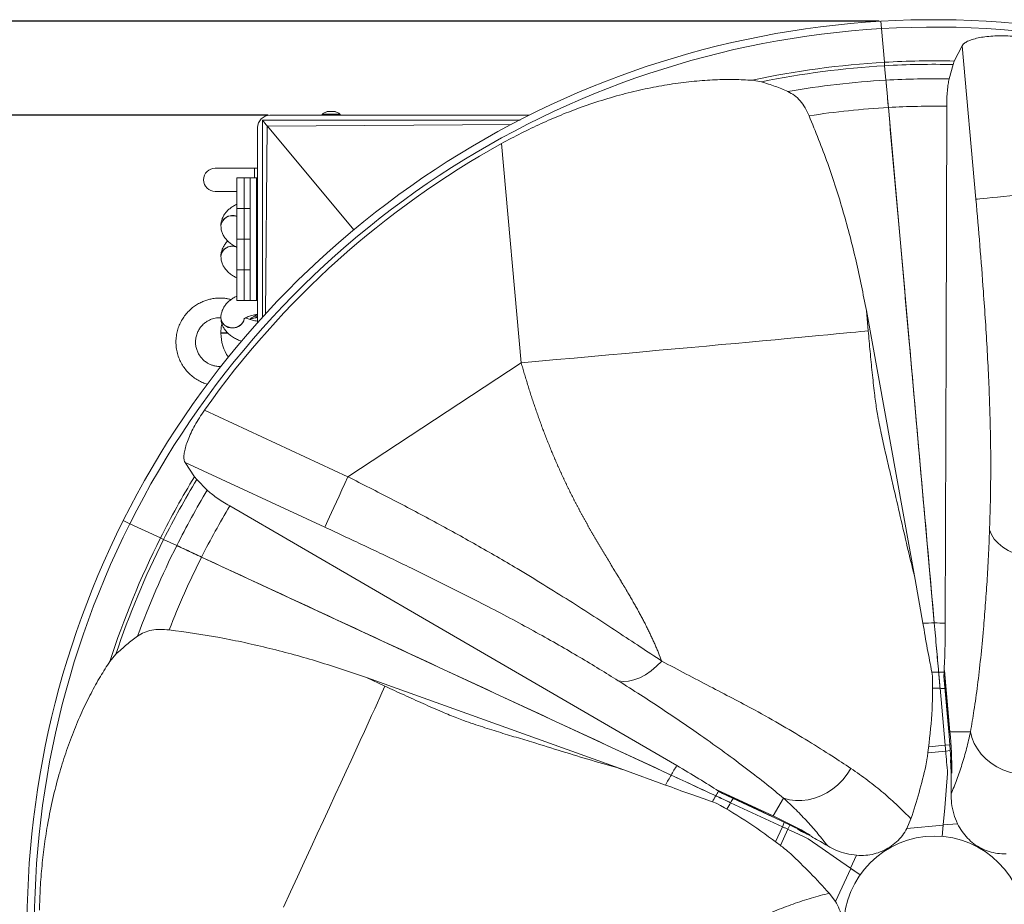
# Model space of a CAD drawing. Units: millimetres. Extents: x 276 to 9625, y -7429 to -743.
# Drawn here: x 723 to 1124, y -5541 to -5180 of the extents above; entities that cross this region are included whole.
import ezdxf

# ---------------------------------------------------------------- set-up
doc = ezdxf.new("R2010")
doc.units = ezdxf.units.MM
doc.layers.add('0-OPISY', color=8, linetype='Continuous')
doc.styles.get("Standard").update_dxf_attribs({"font": 'arial.ttf'})
doc.dimstyles.new('ISO-25', dxfattribs={"dimtxt": 2.5, "dimasz": 2.5, "dimexe": 1.25, "dimexo": 0.625, "dimtad": 1, "dimtxsty": 'Standard', "dimcen": 2.5, "dimadec": 0, "dimazin": 0, "dimtfac": 1, "dimtmove": 0, "dimatfit": 3, "dimfxl": 1, "dimarcsym": 0})

# ---------------------------------------------------------------- blocks, each defined once
blk = doc.blocks.new('*D15')
at = {"layer": '0-OPISY', "color": 0, "lineweight": -2}
for p, q in [((1073.34, -5181.04), (543.35, -5181.04)), ((1117.18, -5919.74), (543.35, -5919.74))]:
    blk.add_line(p, q, dxfattribs=at)
at = {"layer": '0-OPISY', "color": 0, "lineweight": 0}
blk.add_line((544.6, -5211.04), (544.6, -5889.74), dxfattribs=at)
at = {"layer": '0-OPISY', "color": 0}
for points in [[(549.6, -5211.04), (539.6, -5211.04), (544.6, -5181.04)], [(539.6, -5889.74), (549.6, -5889.74), (544.6, -5919.74)]]:
    blk.add_solid(points, dxfattribs=at)
at = {"layer": 'Defpoints', "color": 0}
for p in [(1073.96, -5181.04), (544.6, -5919.74), (1117.8, -5919.74)]:
    blk.add_point(p, dxfattribs=at)
at = {"layer": '0-OPISY', "color": 0, "insert": (519.28, -5544.17), "char_height": 30, "attachment_point": 5, "rotation": 90}
blk.add_mtext('740', dxfattribs=at)
blk = doc.blocks.new('*D16')
at = {"layer": '0-OPISY', "color": 0, "lineweight": -2}
for p, q in [((824.26, -5219.39), (645.6, -5219.39)), ((646.85, -5249.39), (646.85, -5851.39)), ((824.26, -5881.39), (645.6, -5881.39))]:
    blk.add_line(p, q, dxfattribs=at)
at = {"layer": '0-OPISY', "color": 0}
for points in [[(651.85, -5249.39), (641.85, -5249.39), (646.85, -5219.39)], [(641.85, -5851.39), (651.85, -5851.39), (646.85, -5881.39)]]:
    blk.add_solid(points, dxfattribs=at)
at = {"layer": 'Defpoints', "color": 0}
for p in [(824.88, -5219.39), (646.85, -5881.39), (824.88, -5881.39)]:
    blk.add_point(p, dxfattribs=at)
at = {"layer": '0-OPISY', "color": 0, "insert": (621.53, -5548.85), "char_height": 30, "attachment_point": 5, "rotation": 90}
blk.add_mtext('660', dxfattribs=at)

msp = doc.modelspace()

# ---------------------------------------------------------------- linework, layer by layer
at = {"color": 7, "linetype": 'Continuous', "lineweight": 15}
for p, q in [((1074.228, -5184.033), (1073.962, -5181.043)), ((1075.451, -5197.772), (1074.228, -5184.033)), ((1074.228, -5184.033), (1075.451, -5197.772)), ((1107.156, -5191.064), (1103.974, -5197.273)), ((1112.759, -5253.603), (1107.156, -5191.064)), ((1075.576, -5199.182), (1075.451, -5197.772)), ((1075.451, -5197.772), (1075.576, -5199.182)), ((1076.1, -5205.068), (1075.576, -5199.182)), ((1075.576, -5199.182), (1076.1, -5205.068)), ((1103.463, -5198.677), (1101.877, -5204.553)), ((1103.974, -5197.273), (1103.463, -5198.677)), ((1025.313, -5205.746), (1021.557, -5205.089)), ((846.233, -5218.993), (846.233, -5219.393)), ((849.812, -5218.993), (846.233, -5218.993)), ((853.533, -5218.993), (849.812, -5218.993)), ((853.533, -5219.393), (853.533, -5218.993)), ((1077.091, -5216.195), (1095.805, -5426.446)), ((821.883, -5221.393), (821.883, -5221.405)), ((926.898, -5221.393), (821.883, -5221.393)), ((930.538, -5219.393), (824.883, -5219.393)), ((819.883, -5224.393), (819.883, -5303.971)), ((823.962, -5223.889), (823.829, -5223.734)), ((823.962, -5223.889), (859.1, -5266.081)), ((927.356, -5320.32), (919.353, -5230.922)), ((818.643, -5240.931), (802.643, -5240.931)), ((819.883, -5240.931), (818.643, -5240.931)), ((811.383, -5257.393), (811.383, -5244.893)), ((814.383, -5244.893), (811.383, -5244.893)), ((814.383, -5257.393), (814.383, -5244.893)), ((816.883, -5244.893), (814.383, -5244.893)), ((816.883, -5244.893), (816.883, -5294.893)), ((816.883, -5244.893), (819.383, -5244.893)), ((819.383, -5244.893), (819.383, -5294.893)), ((819.883, -5244.893), (819.383, -5244.893)), ((802.643, -5250.456), (811.383, -5250.456)), ((811.383, -5257.393), (811.383, -5269.893)), ((811.383, -5257.393), (814.383, -5257.393)), ((814.383, -5257.393), (814.383, -5269.893)), ((814.383, -5257.393), (816.883, -5257.393)), ((804.921, -5264.429), (804.921, -5264.479)), ((811.383, -5269.893), (814.383, -5269.893)), ((811.383, -5282.393), (811.383, -5269.893)), ((814.383, -5269.893), (816.883, -5269.893)), ((814.383, -5282.393), (814.383, -5269.893)), ((804.921, -5276.908), (804.921, -5276.958)), ((811.383, -5282.393), (811.383, -5294.893)), ((811.383, -5282.393), (814.383, -5282.393)), ((814.383, -5282.393), (814.383, -5294.893)), ((814.383, -5282.393), (816.883, -5282.393)), ((811.383, -5294.893), (814.383, -5294.893)), ((814.383, -5294.893), (816.883, -5294.893)), ((816.883, -5294.893), (819.383, -5294.893)), ((819.383, -5294.893), (819.883, -5294.893)), ((1068.123, -5299.017), (1068.861, -5307.258)), ((1088.068, -5408.658), (1068.123, -5299.017)), ((804.583, -5301.937), (804.921, -5301.967)), ((804.921, -5301.929), (804.921, -5301.979)), ((819.514, -5301.927), (819.042, -5301.215)), ((819.883, -5301.893), (819.429, -5301.893)), ((804.921, -5308.143), (804.921, -5308.243)), ((856.73, -5366.868), (927.356, -5320.32)), ((798.186, -5339.716), (856.73, -5366.868)), ((790.331, -5360.966), (794.118, -5366.827)), ((847.293, -5387.384), (790.331, -5360.966)), ((794.118, -5366.827), (795.078, -5367.97)), ((795.078, -5367.97), (799.374, -5372.282)), ((767.778, -5385.967), (765.056, -5384.703)), ((780.288, -5391.778), (767.778, -5385.967)), ((767.778, -5385.967), (780.288, -5391.778)), ((781.571, -5392.374), (780.288, -5391.778)), ((780.288, -5391.778), (781.571, -5392.374)), ((786.931, -5394.863), (781.571, -5392.374)), ((781.571, -5392.374), (786.931, -5394.863)), ((797.063, -5399.569), (988.503, -5488.488)), ((1091.178, -5426.535), (1088.068, -5408.658)), ((762.125, -5439.185), (759.678, -5442.109)), ((1094.834, -5446.454), (1095.119, -5448.111)), ((1099.761, -5448.333), (1099.802, -5446.523)), ((1102.203, -5470.832), (1099.981, -5445.869)), ((1102.969, -5487.723), (1099.981, -5445.869)), ((864.305, -5448.746), (871.811, -5452.228)), ((969.229, -5486.293), (864.305, -5448.746)), ((1099.761, -5448.333), (1101.761, -5470.81)), ((1098.177, -5453.102), (1100.239, -5476.261)), ((1102.203, -5470.832), (1110.576, -5470.819)), ((1100.239, -5476.261), (1102.138, -5476.091)), ((1100.46, -5478.748), (1093.227, -5479.392)), ((1093.558, -5476.919), (1100.244, -5476.323)), ((1102.312, -5478.52), (1100.454, -5478.685)), ((1102.579, -5482.26), (1102.434, -5482.273)), ((986.266, -5492.539), (969.229, -5486.293)), ((1030.141, -5505.14), (1007.411, -5494.582)), ((1045.152, -5512.922), (1007.411, -5494.582)), ((1009.435, -5496.005), (1007.888, -5495.064)), ((1009.435, -5496.005), (1029.901, -5505.511)), ((1005.345, -5499.333), (1006.922, -5499.914)), ((1012.774, -5499.761), (1033.86, -5509.555)), ((1030.141, -5505.14), (1034.316, -5497.882)), ((1033.86, -5509.555), (1034.664, -5507.825)), ((1086.303, -5506.387), (1084.682, -5510.209)), ((1105.288, -5508.312), (1099.456, -5508.831)), ((1031.089, -5515.67), (1033.917, -5509.582)), ((1036.125, -5510.607), (1033.066, -5517.193)), ((1036.853, -5508.889), (1036.068, -5510.58)), ((1040.226, -5510.528), (1040.164, -5510.66)), ((1099.451, -5508.895), (1084.682, -5510.209)), ((1099.456, -5508.831), (1099.052, -5513.529)), ((1099.052, -5513.529), (1099.451, -5508.895)), ((1064.142, -5521.208), (1061.676, -5526.518)), ((1061.728, -5526.554), (1055.482, -5540.002)), ((1061.676, -5526.518), (1065.543, -5529.217)), ((1065.543, -5529.217), (1061.728, -5526.554)), ((1052.982, -5536.687), (1055.482, -5540.002))]:
    msp.add_line(p, q, dxfattribs=at)
at = {"color": 8, "linetype": 'Continuous', "lineweight": 15}
for p, q in [((923.263, -5223.197), (823.962, -5223.889)), ((823.829, -5223.734), (823.115, -5300.657)), ((818.643, -5244.893), (818.643, -5240.931)), ((804.921, -5308.143), (807.656, -5308.143)), ((804.921, -5308.243), (807.743, -5308.243))]:
    msp.add_line(p, q, dxfattribs=at)
at = {"color": 7, "linetype": 'Continuous', "lineweight": 15, "flags": 128}
for points in [[(1100.312, -5426.525), (1100.631, -5311.469), (1100.898, -5215.705)], [(1135.245, -5251.518), (1132.322, -5251.781), (1129.449, -5252.04), (1126.674, -5252.292), (1124.041, -5252.533), (1121.593, -5252.758), (1119.371, -5252.964), (1117.412, -5253.147), (1115.746, -5253.305), (1114.401, -5253.435), (1113.4, -5253.535), (1112.759, -5253.603)], [(805.282, -5304.637), (805.096, -5305.694), (804.921, -5308.143)], [(927.356, -5320.32), (934.576, -5319.674), (941.78, -5319.027), (948.948, -5318.382), (956.064, -5317.741), (963.107, -5317.106), (970.061, -5316.477), (976.907, -5315.856), (983.627, -5315.246), (990.206, -5314.647), (996.624, -5314.062), (1002.867, -5313.491), (1008.918, -5312.936), (1014.761, -5312.399), (1020.382, -5311.881), (1025.766, -5311.383), (1030.899, -5310.907), (1035.767, -5310.454), (1040.36, -5310.025), (1044.663, -5309.62), (1048.668, -5309.242), (1052.362, -5308.891), (1055.738, -5308.568), (1058.785, -5308.274), (1061.497, -5308.009), (1063.866, -5307.774), (1065.887, -5307.571), (1067.553, -5307.399), (1068.861, -5307.258)], [(856.73, -5366.868), (855.496, -5369.53), (854.285, -5372.148), (853.115, -5374.677), (852.007, -5377.078), (850.978, -5379.31), (850.046, -5381.337), (849.225, -5383.126), (848.529, -5384.648), (847.969, -5385.877), (847.555, -5386.794), (847.293, -5387.384)], [(990.825, -5484.624), (891.343, -5426.82), (808.542, -5378.706)], [(1134.156, -5399.864), (1131.233, -5399.105), (1128.491, -5398.112), (1125.982, -5396.904), (1123.751, -5395.502), (1121.84, -5393.934), (1120.285, -5392.228), (1119.115, -5390.415), (1118.35, -5388.53)], [(984.657, -5441.984), (982.539, -5444.135), (980.308, -5446.013), (978.007, -5447.582), (975.678, -5448.813), (973.364, -5449.684), (971.109, -5450.178), (968.954, -5450.285), (966.939, -5450.005)], [(830.394, -5542.4), (833.28, -5536.161), (836.112, -5530.036), (838.882, -5524.04), (841.585, -5518.188), (844.212, -5512.496), (846.757, -5506.979), (849.213, -5501.65), (851.575, -5496.523), (853.836, -5491.612), (855.99, -5486.929), (858.032, -5482.485), (859.956, -5478.294), (861.758, -5474.364), (863.432, -5470.707), (864.976, -5467.332), (866.384, -5464.247), (867.653, -5461.461), (868.779, -5458.98), (869.761, -5456.811), (870.595, -5454.96), (871.279, -5453.431), (871.811, -5452.228)], [(1134.825, -5488.534), (1131.991, -5488.424), (1129.176, -5488.014), (1126.423, -5487.309), (1123.774, -5486.322), (1121.269, -5485.067), (1118.946, -5483.563), (1116.841, -5481.833), (1114.987, -5479.903), (1113.412, -5477.804), (1112.139, -5475.567), (1111.189, -5473.227), (1110.576, -5470.819)], [(1100.454, -5478.685), (1100.428, -5478.387), (1100.401, -5478.087), (1100.374, -5477.785), (1100.347, -5477.482), (1100.32, -5477.178), (1100.293, -5476.872), (1100.266, -5476.567), (1100.239, -5476.261)], [(1101.265, -5487.792), (1101.163, -5486.646), (1101.061, -5485.502), (1100.96, -5484.36), (1100.858, -5483.22), (1100.757, -5482.083), (1100.656, -5480.948), (1100.555, -5479.815), (1100.454, -5478.685)], [(1061.782, -5485.739), (1060.27, -5488.138), (1058.508, -5490.371), (1056.521, -5492.403), (1054.341, -5494.204), (1052.001, -5495.746), (1049.538, -5497.005), (1046.987, -5497.963), (1044.389, -5498.604), (1041.784, -5498.918), (1039.21, -5498.902), (1036.708, -5498.555), (1034.316, -5497.882)], [(1099.456, -5508.831), (1100.062, -5501.788), (1100.665, -5494.767), (1101.265, -5487.792)], [(1036.068, -5510.58), (1035.796, -5510.454), (1035.523, -5510.327), (1035.248, -5510.2), (1034.972, -5510.072), (1034.695, -5509.943), (1034.417, -5509.814), (1034.139, -5509.684), (1033.86, -5509.555)], [(1044.36, -5514.432), (1043.316, -5513.947), (1042.274, -5513.463), (1041.235, -5512.98), (1040.197, -5512.498), (1039.161, -5512.017), (1038.128, -5511.537), (1037.097, -5511.058), (1036.068, -5510.58)], [(1061.676, -5526.518), (1055.879, -5522.472), (1050.101, -5518.439), (1044.36, -5514.432)]]:
    msp.add_lwpolyline(points, dxfattribs=at)
at = {"color": 8, "linetype": 'Continuous', "lineweight": 15, "flags": 128}
for points in [[(809.683, -5260.357), (810.968, -5260.51), (811.383, -5260.629)], [(809.683, -5272.831), (810.968, -5272.984), (811.094, -5273.016)], [(804.921, -5301.929), (805.097, -5303.041), (805.614, -5304.071), (806.433, -5304.942), (807.492, -5305.589), (808.714, -5305.965), (810.008, -5306.042), (811.278, -5305.813), (812.43, -5305.297), (813.378, -5304.531), (814.051, -5303.571), (814.383, -5302.596)]]:
    msp.add_lwpolyline(points, dxfattribs=at)
at = {"color": 7, "linetype": 'Continuous', "lineweight": 15}
msp.add_circle((1095.883, -5550.393), 37, dxfattribs=at)
for centre, radius, start, end in [((1095.883, -5550.393), 370, 93.3966, 153.3966), ((1095.883, -5550.393), 370, 33.3966, 93.3966), ((1095.883, -5550.393), 367, 93.38278, 153.38278), ((1095.883, -5550.393), 367, 33.38278, 93.38278), ((1095.883, -5550.393), 353.213, 93.31626, 102.14745), ((1095.883, -5550.393), 351.798, 93.30914, 101.57195), ((1095.883, -5550.393), 353.213, 88.68752, 93.31626), ((1095.883, -5550.393), 351.798, 88.76534, 93.30914), ((1095.883, -5550.393), 345.892, 93.27878, 99.94501), ((1095.883, -5550.393), 345.892, 89.00709, 93.27878), ((1095.883, -5550.393), 334.726, 93.21846, 98.78367), ((1095.883, -5550.393), 334.726, 89.14161, 93.21846), ((824.883, -5224.393), 5, 90, 180), ((802.643, -5245.693), 4.763, 90, 180), ((802.643, -5245.693), 4.763, 180, 270), ((822.133, -5308.143), 7.688, 107.01865, 134.27271), ((822.133, -5308.243), 17.213, 180, 214.57894), ((1095.883, -5550.393), 353.213, 148.68752, 153.31626), ((1095.883, -5550.393), 351.798, 148.76534, 153.30914), ((1095.883, -5550.393), 345.892, 149.00709, 153.27878), ((1095.883, -5550.393), 334.726, 149.14161, 153.21846), ((1095.883, -5550.393), 370, 153.3966, 213.3966), ((1095.883, -5550.393), 367, 153.38278, 213.38278), ((1095.883, -5550.393), 353.213, 153.31626, 162.14745), ((1095.883, -5550.393), 351.798, 153.30914, 161.57195), ((1095.883, -5550.393), 345.892, 153.27878, 159.94501), ((1095.883, -5550.393), 334.726, 153.21846, 158.78367), ((1095.883, -5550.393), 123.947, 90.03627, 92.17571), ((1095.883, -5550.393), 123.947, 87.95227, 90.03627), ((1095.883, -5550.393), 103.944, 89.06113, 90.57852), ((1095.883, -5550.393), 103.944, 87.83923, 89.06113), ((1095.883, -5550.393), 97.318, 88.6492, 90.43923), ((1095.883, -5550.393), 97.318, 87.46277, 88.6492), ((1095.883, -5550.393), 123.947, 147.95227, 150.03627), ((1095.883, -5550.393), 123.947, 150.03627, 152.17571), ((1095.883, -5550.393), 103.944, 147.83923, 149.06113), ((1095.883, -5550.393), 103.944, 149.06113, 150.57852), ((1095.883, -5550.393), 97.318, 148.6492, 150.43923), ((1095.883, -5550.393), 97.318, 147.46277, 148.6492)]:
    msp.add_arc(centre, radius, start, end, dxfattribs=at)
at = {"color": 8, "linetype": 'Continuous', "lineweight": 15}
for centre, radius, start, end in [((809.635, -5264.993), 4.748, 68.39513, 173.17918), ((809.371, -5264.809), 4.463, 85.99508, 175.75505), ((809.608, -5277.45), 4.718, 72.90516, 173.39819), ((809.374, -5277.285), 4.465, 86.02379, 175.79191), ((809.371, -5301.649), 4.463, 184.24149, 274.00509), ((809.976, -5301.597), 4.514, 266.27707, 350.28592)]:
    msp.add_arc(centre, radius, start, end, dxfattribs=at)
at = {"color": 7, "linetype": 'Continuous', "lineweight": 15}
for centre, major_axis, ratio, start_param, end_param in [((1096.445, -5550.024), (304.9, 200.559), 0.9999983, 1.4956196, 1.9456118), ((903.495, -5488.09), (-199.474, -0.301), 0.9875959, 3.1419292, 3.227782), ((945.733, -5685.855), (-99.477, -172.9), 0.9875959, 3.1419292, 3.227782)]:
    msp.add_ellipse(centre, major_axis=major_axis, ratio=ratio, start_param=start_param, end_param=end_param, dxfattribs=at)
for points, knots in [([(1129.486, -5187.241), (1128.258, -5187.149), (1125.801, -5186.964), (1122.197, -5186.935), (1118.791, -5187.097), (1115.684, -5187.446), (1112.975, -5187.965), (1110.692, -5188.625), (1108.919, -5189.408), (1107.71, -5190.233), (1107.329, -5190.804), (1107.156, -5191.064)], [0, 0, 0, 0, 0.113096, 0.2261721, 0.3393505, 0.4525334, 0.5644306, 0.6763467, 0.7906343, 0.904941, 1, 1, 1, 1]), ([(1021.557, -5205.089), (1019.144, -5204.965), (1014.317, -5204.716), (1006.397, -5204.855), (998.001, -5205.43), (989.215, -5206.505), (980.203, -5208.083), (970.953, -5210.175), (961.455, -5212.829), (952.288, -5215.882), (943.628, -5219.207), (935.469, -5222.729), (927.344, -5226.605), (922.017, -5229.483), (919.353, -5230.922)], [0, 0, 0, 0, 0.085891, 0.1717778, 0.2600337, 0.3482851, 0.4342304, 0.5201743, 0.6087645, 0.697357, 0.7722597, 0.8471655, 0.9235805, 1, 1, 1, 1]), ([(1036.147, -5209.699), (1034.447, -5208.975), (1031.041, -5207.524), (1027.225, -5206.339), (1025.313, -5205.746)], [0, 0, 0, 0, 0.4990267, 1, 1, 1, 1]), ([(1077.091, -5216.195), (1076.979, -5214.939), (1076.752, -5212.391), (1076.479, -5209.326), (1076.256, -5206.817), (1076.152, -5205.655), (1076.1, -5205.068)], [0, 0, 0, 0, 0.2645971, 0.5368631, 0.7659718, 1, 1, 1, 1]), ([(1076.1, -5205.068), (1076.16, -5205.739), (1076.281, -5207.102), (1076.525, -5209.84), (1076.795, -5212.875), (1076.991, -5215.08), (1077.091, -5216.195)], [0, 0, 0, 0, 0.2645551, 0.536783, 0.7659321, 1, 1, 1, 1]), ([(1101.877, -5204.553), (1101.726, -5205.213), (1101.421, -5206.551), (1101.126, -5209.265), (1100.939, -5212.315), (1100.912, -5214.566), (1100.898, -5215.705)], [0, 0, 0, 0, 0.2610006, 0.529513, 0.762081, 1, 1, 1, 1]), ([(1044.769, -5219.593), (1044.239, -5218.464), (1043.162, -5216.17), (1041.134, -5213.391), (1038.809, -5211.11), (1037.042, -5210.174), (1036.147, -5209.699)], [0, 0, 0, 0, 0.2382703, 0.4840537, 0.738444, 1, 1, 1, 1]), ([(848.073, -5217.929), (847.841, -5218.009), (847.198, -5218.23), (846.577, -5218.62), (846.272, -5218.966), (846.256, -5218.984)], [0, 0, 0, 0, 0.347893, 0.9647334, 1, 1, 1, 1]), ([(851.708, -5217.893), (851.684, -5217.893), (851.635, -5217.893), (851.31, -5217.893), (850.839, -5217.893), (850.256, -5217.893), (849.632, -5217.893), (849.036, -5217.893), (848.535, -5217.893), (848.189, -5217.893), (848.065, -5217.893), (848.061, -5217.893), (848.06, -5217.893)], [0, 0, 0, 0, 0.1080611, 0.21612, 0.3241679, 0.4322192, 0.5402737, 0.6483297, 0.7563797, 0.8644327, 0.9724899, 1, 1, 1, 1]), ([(853.503, -5218.968), (853.499, -5218.964), (853.209, -5218.633), (852.595, -5218.246), (851.942, -5218.016), (851.7, -5217.931)], [0, 0, 0, 0, 0.0068525, 0.6307259, 1, 1, 1, 1]), ([(1095.805, -5426.446), (1092.403, -5388.225), (1086.163, -5318.125), (1079.927, -5248.059), (1077.091, -5216.195)], [0, 0, 0, 0, 0.5452359, 1, 1, 1, 1]), ([(821.883, -5221.405), (821.912, -5221.462), (821.987, -5221.608), (822.652, -5222.391), (823.445, -5223.295), (823.829, -5223.734)], [0, 0, 0, 0, 0.2460678, 0.634758, 1, 1, 1, 1]), ([(821.883, -5221.405), (821.883, -5224.733), (821.883, -5231.797), (821.883, -5243.009), (821.883, -5255.088), (821.883, -5267.282), (821.883, -5278.019), (821.883, -5287.202), (821.883, -5294.773), (821.883, -5299.653), (821.883, -5301.893)], [0, 0, 0, 0, 0.1240187, 0.2633117, 0.4178784, 0.5742443, 0.7178056, 0.8181106, 0.9164965, 1, 1, 1, 1]), ([(1068.123, -5299.017), (1066.8, -5292.28), (1064.154, -5278.807), (1058.847, -5258.806), (1052.6, -5238.978), (1047.379, -5226.054), (1044.769, -5219.593)], [0, 0, 0, 0, 0.2488875, 0.497767, 0.7488957, 1, 1, 1, 1]), ([(1118.35, -5388.53), (1118.447, -5385.53), (1118.639, -5379.528), (1118.808, -5370.133), (1118.854, -5360.251), (1118.736, -5349.805), (1118.457, -5338.872), (1118.019, -5327.471), (1117.424, -5315.665), (1116.692, -5303.525), (1115.7, -5289.124), (1114.412, -5272.466), (1113.31, -5259.891), (1112.759, -5253.603)], [0, 0, 0, 0, 0.0785026, 0.1570377, 0.2354723, 0.3170404, 0.3987353, 0.4803268, 0.5659513, 0.6516718, 0.7373455, 0.8686577, 1, 1, 1, 1]), ([(811.383, -5255.677), (811.334, -5255.699), (810.77, -5255.945), (809.793, -5256.531), (808.479, -5257.456), (807.326, -5258.534), (806.358, -5259.743), (805.603, -5261.079), (805.119, -5262.521), (804.898, -5263.662), (804.941, -5264.3), (804.95, -5264.429)], [0, 0, 0, 0, 0.0131619, 0.1497787, 0.2886526, 0.4275795, 0.5646459, 0.6991809, 0.832252, 0.9659773, 1, 1, 1, 1]), ([(804.95, -5264.478), (804.955, -5264.872), (804.969, -5265.814), (805.364, -5267.233), (806.045, -5268.682), (806.99, -5270.004), (808.183, -5271.215), (809.615, -5272.269), (810.699, -5272.935), (811.334, -5273.209), (811.383, -5273.231)], [0, 0, 0, 0, 0.1031797, 0.2469383, 0.3835259, 0.5264213, 0.6766509, 0.8318909, 0.9868506, 1, 1, 1, 1]), ([(807.733, -5270.693), (807.605, -5270.809), (807.09, -5271.275), (806.369, -5272.23), (805.603, -5273.555), (805.121, -5274.997), (804.898, -5276.137), (804.941, -5276.776), (804.95, -5276.907)], [0, 0, 0, 0, 0.0735457, 0.2952722, 0.5128481, 0.7279913, 0.9441499, 1, 1, 1, 1]), ([(804.95, -5276.957), (804.955, -5277.348), (804.968, -5278.287), (805.362, -5279.701), (806.042, -5281.148), (806.985, -5282.468), (808.177, -5283.677), (809.608, -5284.729), (810.694, -5285.396), (811.331, -5285.67), (811.383, -5285.693)], [0, 0, 0, 0, 0.1025641, 0.2461971, 0.382696, 0.5255444, 0.6757904, 0.8311118, 0.9861636, 1, 1, 1, 1]), ([(804.583, -5293.937), (803.779, -5293.966), (802.643, -5294.008), (800.98, -5294.285), (799.564, -5294.621), (797.914, -5295.183), (796.237, -5295.946), (794.564, -5296.932), (792.948, -5298.141), (791.435, -5299.57), (790.064, -5301.206), (788.874, -5303.035), (787.898, -5305.033), (787.165, -5307.176), (786.702, -5309.433), (786.532, -5311.77), (786.672, -5314.151), (787.137, -5316.535), (787.909, -5318.792), (788.942, -5320.874), (790.184, -5322.745), (791.643, -5324.442), (793.291, -5325.934), (795.086, -5327.202), (796.972, -5328.2), (798.44, -5328.814), (799.278, -5329.04), (799.458, -5329.088)], [0, 0, 0, 0, 0.0470009, 0.0663495, 0.0984773, 0.1320126, 0.1681537, 0.2060713, 0.2454414, 0.2860102, 0.3276056, 0.3701094, 0.413441, 0.4575533, 0.5024223, 0.5480507, 0.5944635, 0.6417186, 0.6899109, 0.733757, 0.7775032, 0.821091, 0.8644228, 0.9073052, 0.9492946, 0.9890991, 1, 1, 1, 1]), ([(809.126, -5294.536), (808.956, -5294.486), (808.35, -5294.31), (807.196, -5294.114), (805.848, -5293.958), (804.947, -5293.943), (804.583, -5293.937)], [0, 0, 0, 0, 0.1155857, 0.4119781, 0.7624922, 1, 1, 1, 1]), ([(811.383, -5293.177), (811.334, -5293.199), (810.77, -5293.445), (809.793, -5294.031), (808.48, -5294.956), (807.326, -5296.034), (806.358, -5297.243), (805.603, -5298.579), (805.119, -5300.021), (804.898, -5301.162), (804.941, -5301.8), (804.95, -5301.93)], [0, 0, 0, 0, 0.0131609, 0.1497672, 0.2886409, 0.4275462, 0.564602, 0.6991268, 0.8321877, 0.9659027, 1, 1, 1, 1]), ([(804.583, -5321.85), (803.989, -5321.821), (803.148, -5321.78), (801.927, -5321.508), (800.892, -5321.176), (799.711, -5320.622), (798.547, -5319.874), (797.44, -5318.915), (796.448, -5317.752), (795.619, -5316.402), (794.998, -5314.889), (794.626, -5313.244), (794.539, -5311.509), (794.765, -5309.73), (795.306, -5308.04), (796.115, -5306.511), (797.125, -5305.193), (798.318, -5304.077), (799.619, -5303.206), (800.869, -5302.619), (802.013, -5302.253), (803.212, -5301.995), (804.075, -5301.959), (804.583, -5301.937)], [0, 0, 0, 0, 0.0566377, 0.0801884, 0.1192999, 0.1602725, 0.2045819, 0.2512677, 0.2999836, 0.350479, 0.4026154, 0.4563382, 0.5116745, 0.5687417, 0.6277906, 0.6810753, 0.7339836, 0.7861832, 0.8368668, 0.883244, 0.9176705, 0.9515179, 1, 1, 1, 1]), ([(804.95, -5301.982), (804.955, -5302.375), (804.969, -5303.316), (805.364, -5304.733), (806.046, -5306.182), (806.989, -5307.504), (808.186, -5308.712), (809.604, -5309.78), (811.196, -5310.674), (812.473, -5311.261), (813.24, -5311.508), (813.4, -5311.56)], [0, 0, 0, 0, 0.0875024, 0.2097986, 0.3259959, 0.4475677, 0.575362, 0.7074271, 0.8392545, 0.9663898, 1, 1, 1, 1]), ([(814.297, -5302.578), (814.294, -5302.584), (814.278, -5302.611), (814.389, -5302.469), (814.715, -5302.206), (815.276, -5301.858), (816.048, -5301.497), (816.993, -5301.159), (818.045, -5300.882), (819.019, -5300.693), (819.642, -5300.616), (819.883, -5300.586)], [0, 0, 0, 0, 0.03175801, 0.1586647, 0.28459364, 0.412313, 0.54288894, 0.67476807, 0.80317656, 0.92376287, 1, 1, 1, 1]), ([(819.883, -5303.324), (819.873, -5303.323), (819.508, -5303.287), (818.808, -5303.176), (817.808, -5302.971), (816.87, -5302.707), (816.041, -5302.404), (815.456, -5302.14), (815.217, -5301.996), (815.148, -5301.954)], [0, 0, 0, 0, 0.0051991, 0.1822422, 0.3617956, 0.5489114, 0.7373438, 0.9243663, 1, 1, 1, 1]), ([(817.219, -5302.302), (817.422, -5302.277), (818.049, -5302.202), (818.807, -5302.022), (819.343, -5301.89), (819.41, -5301.908), (819.429, -5301.912)], [0, 0, 0, 0, 0.1724738, 0.5308776, 0.8702847, 1, 1, 1, 1]), ([(1068.861, -5307.258), (1069.118, -5310.103), (1069.633, -5315.792), (1070.476, -5324.301), (1071.216, -5331.037), (1071.824, -5335.971), (1072.265, -5339.142), (1073.101, -5344.018), (1074.377, -5350.164), (1076.05, -5357.703), (1077.756, -5364.917), (1079.845, -5373.863), (1082.302, -5384.676), (1085.164, -5396.961), (1087.1, -5404.76), (1088.068, -5408.658)], [0, 0, 0, 0, 0.0679802, 0.13597, 0.2038225, 0.2303741, 0.2569528, 0.2833338, 0.3622044, 0.4412894, 0.5206348, 0.5998609, 0.7332696, 0.8666732, 1, 1, 1, 1]), ([(984.657, -5441.984), (984.233, -5440.883), (983.598, -5439.235), (982.685, -5437.038), (981.979, -5435.393), (981.249, -5433.746), (980.492, -5432.098), (979.841, -5430.723), (979.309, -5429.62), (978.903, -5428.793), (978.491, -5427.965), (978.073, -5427.135), (977.649, -5426.305), (977.219, -5425.473), (976.782, -5424.639), (976.34, -5423.804), (975.892, -5422.967), (975.437, -5422.129), (974.978, -5421.289), (974.512, -5420.446), (974.041, -5419.603), (973.566, -5418.758), (973.086, -5417.913), (972.601, -5417.067), (972.194, -5416.361), (971.866, -5415.795), (971.537, -5415.23), (971.206, -5414.663), (970.873, -5414.096), (970.539, -5413.529), (970.203, -5412.961), (969.866, -5412.392), (969.611, -5411.965), (969.357, -5411.537), (969.015, -5410.967), (968.673, -5410.395), (968.329, -5409.823), (967.984, -5409.25), (967.638, -5408.676), (967.29, -5408.101), (966.942, -5407.525), (966.592, -5406.949), (966.242, -5406.371), (965.978, -5405.937), (965.715, -5405.502), (965.362, -5404.922), (965.009, -5404.34), (964.654, -5403.757), (964.299, -5403.173), (963.944, -5402.588), (963.587, -5402.002), (963.32, -5401.561), (963.052, -5401.119), (962.785, -5400.677), (962.516, -5400.234), (962.248, -5399.791), (961.979, -5399.346), (961.711, -5398.901), (961.442, -5398.455), (961.173, -5398.008), (960.904, -5397.56), (960.635, -5397.112), (960.366, -5396.662), (960.096, -5396.212), (959.827, -5395.761), (959.558, -5395.309), (959.289, -5394.856), (959.02, -5394.402), (958.751, -5393.948), (958.483, -5393.492), (958.214, -5393.035), (957.945, -5392.578), (957.677, -5392.119), (957.409, -5391.66), (957.14, -5391.2), (956.873, -5390.738), (956.605, -5390.276), (956.338, -5389.813), (956.071, -5389.348), (955.804, -5388.883), (955.537, -5388.417), (955.271, -5387.949), (955.006, -5387.481), (954.74, -5387.011), (954.475, -5386.541), (954.211, -5386.069), (953.946, -5385.597), (953.682, -5385.123), (953.419, -5384.648), (953.156, -5384.172), (952.894, -5383.695), (952.632, -5383.217), (952.37, -5382.738), (952.109, -5382.258), (951.849, -5381.777), (951.589, -5381.294), (951.33, -5380.811), (951.071, -5380.326), (950.813, -5379.841), (950.555, -5379.354), (950.298, -5378.866), (950.042, -5378.376), (949.786, -5377.886), (949.531, -5377.395), (949.276, -5376.902), (949.023, -5376.408), (948.769, -5375.914), (948.432, -5375.252), (948.097, -5374.589), (947.763, -5373.923), (947.513, -5373.422), (947.264, -5372.921), (947.016, -5372.417), (946.769, -5371.913), (946.521, -5371.408), (946.275, -5370.902), (946.03, -5370.394), (945.785, -5369.885), (945.542, -5369.376), (945.299, -5368.865), (945.057, -5368.354), (944.816, -5367.843), (944.577, -5367.331), (944.338, -5366.818), (944.101, -5366.305), (943.864, -5365.791), (943.629, -5365.276), (943.395, -5364.761), (943.084, -5364.074), (942.775, -5363.386), (942.468, -5362.696), (942.239, -5362.179), (942.011, -5361.661), (941.784, -5361.142), (941.559, -5360.623), (941.334, -5360.103), (941.11, -5359.583), (940.887, -5359.062), (940.666, -5358.54), (940.445, -5358.019), (940.226, -5357.496), (939.934, -5356.799), (939.573, -5355.926), (939.143, -5354.877), (938.717, -5353.825), (938.295, -5352.771), (937.878, -5351.716), (937.464, -5350.658), (937.054, -5349.599), (936.649, -5348.537), (936.247, -5347.474), (935.849, -5346.408), (935.455, -5345.341), (935.064, -5344.272), (934.678, -5343.201), (934.295, -5342.128), (933.916, -5341.054), (933.415, -5339.618), (932.798, -5337.82), (932.071, -5335.655), (931.359, -5333.483), (930.66, -5331.305), (929.974, -5329.12), (929.3, -5326.929), (928.64, -5324.732), (927.991, -5322.529), (927.568, -5321.057), (927.356, -5320.32)], [0, 0, 0, 0, 0.0315039, 0.0471854, 0.0628874, 0.0785782, 0.0942733, 0.1099706, 0.1178118, 0.1256592, 0.1335063, 0.1413564, 0.1492078, 0.15706, 0.1649161, 0.1727743, 0.1806357, 0.1885014, 0.1963708, 0.2042445, 0.2121172, 0.2199798, 0.2278326, 0.2356766, 0.2435121, 0.2474265, 0.2513389, 0.2591577, 0.2630643, 0.2669686, 0.2747723, 0.2786717, 0.2825694, 0.2864648, 0.2903589, 0.2981426, 0.3020322, 0.3059206, 0.3136926, 0.3175763, 0.3214591, 0.3292211, 0.3331002, 0.3369788, 0.3408557, 0.3447318, 0.3524814, 0.3563546, 0.3602274, 0.3679704, 0.3718408, 0.3757104, 0.3795796, 0.3834483, 0.3873168, 0.3911846, 0.3950518, 0.398919, 0.4027859, 0.4066521, 0.4105186, 0.4143846, 0.4182507, 0.4221165, 0.4259824, 0.4298485, 0.4337145, 0.4375806, 0.441447, 0.4453138, 0.4491803, 0.4530476, 0.4569153, 0.4607831, 0.4646515, 0.4685204, 0.4723902, 0.4762601, 0.4801309, 0.4840026, 0.4878748, 0.4917481, 0.4956219, 0.4994969, 0.5033731, 0.5072498, 0.5111277, 0.5150069, 0.5188872, 0.5227687, 0.5266514, 0.5305355, 0.5344211, 0.5383079, 0.5421965, 0.5460864, 0.549978, 0.5538711, 0.5577659, 0.5616626, 0.5655609, 0.5694609, 0.5733631, 0.5772669, 0.5811729, 0.585081, 0.5889908, 0.592903, 0.600734, 0.6046526, 0.6085734, 0.612497, 0.6164231, 0.6203514, 0.6242818, 0.6282154, 0.6321516, 0.63609, 0.6400306, 0.6439703, 0.6479078, 0.651843, 0.6557768, 0.6597092, 0.6636397, 0.667568, 0.6714954, 0.6754211, 0.6793454, 0.6871898, 0.6911098, 0.6950285, 0.698946, 0.7028629, 0.7067783, 0.7106921, 0.7146058, 0.7185184, 0.7224299, 0.7263399, 0.7302502, 0.7341591, 0.741975, 0.7497883, 0.7575992, 0.7654083, 0.7732157, 0.7810218, 0.7888268, 0.7966312, 0.8044352, 0.8122389, 0.8200426, 0.8278467, 0.8356513, 0.8434566, 0.851263, 0.8590705, 0.8746897, 0.8903161, 0.905951, 0.9215955, 0.9372508, 0.952918, 0.968598, 0.9842918, 1, 1, 1, 1]), ([(798.186, -5339.716), (797.492, -5340.734), (796.103, -5342.769), (794.276, -5345.876), (792.713, -5348.906), (791.462, -5351.772), (790.557, -5354.377), (789.987, -5356.684), (789.779, -5358.611), (789.889, -5360.071), (790.193, -5360.686), (790.331, -5360.966)], [0, 0, 0, 0, 0.1130962, 0.2261725, 0.3393509, 0.4525331, 0.5644304, 0.676347, 0.7906338, 0.904941, 1, 1, 1, 1]), ([(856.73, -5366.868), (859.689, -5368.358), (865.6, -5371.333), (874.414, -5375.865), (883.167, -5380.445), (891.851, -5385.083), (900.459, -5389.781), (908.995, -5394.551), (917.432, -5399.383), (926.68, -5404.819), (936.601, -5410.828), (947.044, -5417.359), (957.093, -5423.814), (966.711, -5430.112), (975.911, -5436.201), (981.752, -5440.063), (984.657, -5441.984)], [0, 0, 0, 0, 0.0625393, 0.1249181, 0.1871651, 0.2493226, 0.3114511, 0.3736351, 0.4362142, 0.4986669, 0.5823688, 0.665574, 0.7486931, 0.8330996, 0.9169946, 1, 1, 1, 1]), ([(799.374, -5372.282), (799.87, -5372.743), (800.876, -5373.676), (803.078, -5375.289), (805.627, -5376.976), (807.563, -5378.125), (808.542, -5378.706)], [0, 0, 0, 0, 0.2610006, 0.5295138, 0.7620812, 1, 1, 1, 1]), ([(966.939, -5450.005), (964.389, -5448.421), (959.288, -5445.253), (951.236, -5440.41), (942.701, -5435.429), (933.595, -5430.308), (923.987, -5425.083), (913.894, -5419.762), (903.373, -5414.374), (892.494, -5408.939), (879.526, -5402.597), (864.456, -5395.383), (853.014, -5390.05), (847.293, -5387.384)], [0, 0, 0, 0, 0.0785026, 0.1570378, 0.2354722, 0.3170404, 0.3987352, 0.4803268, 0.5659514, 0.6516717, 0.7373456, 0.8686578, 1, 1, 1, 1]), ([(1110.576, -5470.819), (1111.057, -5467.964), (1112.073, -5461.947), (1113.464, -5451.929), (1114.757, -5440.865), (1115.791, -5429.912), (1116.635, -5419.43), (1117.326, -5409.587), (1117.923, -5399.366), (1118.208, -5392.141), (1118.35, -5388.53)], [0, 0, 0, 0, 0.1293977, 0.2726995, 0.4160944, 0.5593812, 0.6695381, 0.7797889, 0.8899566, 1, 1, 1, 1]), ([(797.063, -5399.569), (795.919, -5399.038), (793.599, -5397.96), (790.808, -5396.664), (788.524, -5395.603), (787.466, -5395.111), (786.931, -5394.863)], [0, 0, 0, 0, 0.2645968, 0.5368631, 0.7659712, 1, 1, 1, 1]), ([(786.931, -5394.863), (787.543, -5395.147), (788.784, -5395.724), (791.276, -5396.881), (794.039, -5398.165), (796.048, -5399.098), (797.063, -5399.569)], [0, 0, 0, 0, 0.2645552, 0.5367838, 0.7659324, 1, 1, 1, 1]), ([(988.503, -5488.488), (953.701, -5472.323), (889.873, -5442.677), (826.076, -5413.045), (797.063, -5399.569)], [0, 0, 0, 0, 0.54523591, 1, 1, 1, 1]), ([(1094.834, -5446.454), (1094.206, -5443.332), (1092.946, -5437.058), (1091.769, -5430.054), (1091.178, -5426.535)], [0, 0, 0, 0, 0.4975615, 1, 1, 1, 1]), ([(1097.586, -5446.463), (1097.307, -5443.322), (1096.745, -5437.009), (1096.119, -5429.979), (1095.805, -5426.446)], [0, 0, 0, 0, 0.49750629, 1, 1, 1, 1]), ([(1095.805, -5426.446), (1096.116, -5429.944), (1096.742, -5436.975), (1097.304, -5443.29), (1097.586, -5446.463)], [0, 0, 0, 0, 0.4975044, 1, 1, 1, 1]), ([(1099.802, -5446.523), (1099.943, -5443.389), (1100.225, -5437.089), (1100.283, -5430.059), (1100.312, -5426.525)], [0, 0, 0, 0, 0.49737195, 1, 1, 1, 1]), ([(770.965, -5431.779), (769.488, -5432.889), (766.529, -5435.114), (763.595, -5437.826), (762.125, -5439.185)], [0, 0, 0, 0, 0.4990271, 1, 1, 1, 1]), ([(783.845, -5429.259), (782.602, -5429.154), (780.076, -5428.94), (776.656, -5429.306), (773.518, -5430.18), (771.824, -5431.241), (770.965, -5431.779)], [0, 0, 0, 0, 0.23827067, 0.48405232, 0.7384443, 1, 1, 1, 1]), ([(864.305, -5448.746), (857.809, -5446.524), (844.818, -5442.079), (824.843, -5436.674), (804.547, -5432.17), (790.745, -5430.229), (783.845, -5429.259)], [0, 0, 0, 0, 0.2488874, 0.4977668, 0.7488956, 1, 1, 1, 1]), ([(759.678, -5442.109), (758.364, -5444.137), (755.735, -5448.193), (751.895, -5455.122), (748.195, -5462.679), (744.733, -5470.827), (741.593, -5479.42), (738.781, -5488.477), (736.33, -5498.029), (734.391, -5507.495), (732.94, -5516.657), (731.911, -5525.484), (731.205, -5534.458), (731.033, -5540.511), (730.948, -5543.537)], [0, 0, 0, 0, 0.085891, 0.1717778, 0.2600339, 0.3482851, 0.4342305, 0.5201743, 0.6087644, 0.6973571, 0.7722597, 0.8471654, 0.9235806, 1, 1, 1, 1]), ([(984.657, -5441.984), (988.017, -5443.775), (994.739, -5447.36), (1004.36, -5452.35), (1013.626, -5457.176), (1023.64, -5462.498), (1034.092, -5468.39), (1044.597, -5474.696), (1053.844, -5480.503), (1059.261, -5484.077), (1061.782, -5485.739)], [0, 0, 0, 0, 0.1072212, 0.2145576, 0.3219478, 0.4292429, 0.5766562, 0.7242183, 0.8716665, 1, 1, 1, 1]), ([(1095.119, -5448.111), (1095.107, -5453.312), (1095.083, -5463.737), (1093.857, -5474.09), (1093.243, -5479.279)], [0, 0, 0, 0, 0.4988314, 1, 1, 1, 1]), ([(1098.177, -5453.102), (1098.077, -5451.972), (1097.875, -5449.711), (1097.683, -5447.553), (1097.597, -5446.579), (1097.586, -5446.463)], [0, 0, 0, 0, 0.46811087, 0.93627575, 1, 1, 1, 1]), ([(1097.586, -5446.463), (1097.668, -5447.382), (1097.832, -5449.222), (1098.049, -5451.66), (1098.163, -5452.942), (1098.177, -5453.102)], [0, 0, 0, 0, 0.4668025, 0.9335385, 1, 1, 1, 1]), ([(1034.316, -5497.882), (1032.085, -5496.038), (1027.382, -5492.15), (1019.401, -5485.936), (1010.466, -5479.283), (1001.498, -5472.912), (992.841, -5466.94), (984.663, -5461.42), (976.109, -5455.793), (969.995, -5451.933), (966.939, -5450.005)], [0, 0, 0, 0, 0.1293977, 0.2726995, 0.4160945, 0.5593813, 0.6695381, 0.779789, 0.8899566, 1, 1, 1, 1]), ([(871.811, -5452.228), (874.403, -5453.427), (879.588, -5455.826), (887.378, -5459.351), (893.581, -5462.078), (898.159, -5464.018), (901.125, -5465.222), (905.766, -5466.936), (911.726, -5468.903), (919.092, -5471.224), (926.193, -5473.353), (934.985, -5476.018), (945.578, -5479.296), (957.647, -5482.96), (965.369, -5485.183), (969.229, -5486.293)], [0, 0, 0, 0, 0.06798, 0.13597, 0.2038225, 0.2303741, 0.2569527, 0.2833338, 0.3622044, 0.4412894, 0.5206348, 0.599861, 0.7332697, 0.8666732, 1, 1, 1, 1]), ([(1102.702, -5496.199), (1103.481, -5494.247), (1105.039, -5490.344), (1107.13, -5484.175), (1109.033, -5477.744), (1110.061, -5473.127), (1110.576, -5470.819)], [0, 0, 0, 0, 0.24967578, 0.49934407, 0.74968076, 1, 1, 1, 1]), ([(1093.243, -5479.279), (1093.137, -5480.023), (1092.876, -5481.848), (1092.575, -5483.666), (1092.397, -5484.744)], [0, 0, 0, 0, 0.4075485, 1, 1, 1, 1]), ([(1102.702, -5496.199), (1102.735, -5493.867), (1102.803, -5489.19), (1102.557, -5484.582), (1102.434, -5482.273)], [0, 0, 0, 0, 0.4986729, 1, 1, 1, 1]), ([(1007.888, -5495.064), (1005.245, -5493.376), (999.93, -5489.981), (993.87, -5486.416), (990.825, -5484.624)], [0, 0, 0, 0, 0.4973726, 1, 1, 1, 1]), ([(1061.782, -5485.739), (1064.153, -5487.384), (1068.895, -5490.672), (1075.18, -5495.782), (1081.02, -5500.999), (1084.542, -5504.591), (1086.303, -5506.387)], [0, 0, 0, 0, 0.2493509, 0.498727, 0.7493572, 1, 1, 1, 1]), ([(1092.397, -5484.744), (1091.5, -5488.342), (1089.698, -5495.568), (1087.438, -5502.77), (1086.303, -5506.387)], [0, 0, 0, 0, 0.49787355, 1, 1, 1, 1]), ([(1006.728, -5496.953), (1003.869, -5495.625), (998.12, -5492.955), (991.719, -5489.982), (988.503, -5488.488)], [0, 0, 0, 0, 0.49750574, 1, 1, 1, 1]), ([(988.503, -5488.488), (991.688, -5489.967), (998.089, -5492.94), (1003.839, -5495.611), (1006.728, -5496.953)], [0, 0, 0, 0, 0.4975044, 1, 1, 1, 1]), ([(1005.345, -5499.333), (1002.327, -5498.315), (996.263, -5496.269), (989.609, -5493.787), (986.266, -5492.539)], [0, 0, 0, 0, 0.4975612, 1, 1, 1, 1]), ([(1105.288, -5508.312), (1104.732, -5506.991), (1103.603, -5504.312), (1102.772, -5500.191), (1102.724, -5497.461), (1102.702, -5496.199)], [0, 0, 0, 0, 0.3431259, 0.6963427, 1, 1, 1, 1]), ([(1012.774, -5499.761), (1011.744, -5499.283), (1009.686, -5498.327), (1007.721, -5497.414), (1006.835, -5497.002), (1006.728, -5496.953)], [0, 0, 0, 0, 0.46810905, 0.93627642, 1, 1, 1, 1]), ([(1006.728, -5496.953), (1007.566, -5497.342), (1009.24, -5498.12), (1011.461, -5499.151), (1012.628, -5499.693), (1012.774, -5499.761)], [0, 0, 0, 0, 0.4668047, 0.9335383, 1, 1, 1, 1]), ([(1006.922, -5499.914), (1011.42, -5502.525), (1020.436, -5507.758), (1028.79, -5513.996), (1032.976, -5517.123)], [0, 0, 0, 0, 0.49883181, 1, 1, 1, 1]), ([(1052.359, -5517.391), (1051.058, -5515.74), (1048.458, -5512.439), (1044.16, -5507.544), (1039.542, -5502.68), (1036.058, -5499.482), (1034.316, -5497.882)], [0, 0, 0, 0, 0.24967584, 0.49934416, 0.74968075, 1, 1, 1, 1]), ([(1125.083, -5520.601), (1123.914, -5520.583), (1121.577, -5520.547), (1118.14, -5519.765), (1114.887, -5518.438), (1111.906, -5516.585), (1109.3, -5514.26), (1107.012, -5511.516), (1105.875, -5509.404), (1105.288, -5508.312)], [0, 0, 0, 0, 0.1419326, 0.2838332, 0.4258614, 0.5679038, 0.7086701, 0.8494825, 1, 1, 1, 1]), ([(1052.359, -5517.391), (1050.356, -5516.196), (1046.339, -5513.799), (1042.226, -5511.708), (1040.164, -5510.66)], [0, 0, 0, 0, 0.4986729, 1, 1, 1, 1]), ([(1084.682, -5510.209), (1084.082, -5511.212), (1082.882, -5513.218), (1080.487, -5515.804), (1077.711, -5517.958), (1074.616, -5519.613), (1071.299, -5520.708), (1067.779, -5521.317), (1065.381, -5521.245), (1064.142, -5521.208)], [0, 0, 0, 0, 0.1419318, 0.2838328, 0.4258611, 0.5679034, 0.7086697, 0.8494821, 1, 1, 1, 1]), ([(1032.976, -5517.123), (1033.567, -5517.587), (1035.017, -5518.725), (1036.442, -5519.894), (1037.286, -5520.587)], [0, 0, 0, 0, 0.4075497, 1, 1, 1, 1]), ([(1064.142, -5521.208), (1062.72, -5521.029), (1059.835, -5520.667), (1055.851, -5519.326), (1053.463, -5518.003), (1052.359, -5517.391)], [0, 0, 0, 0, 0.3431255, 0.6963428, 1, 1, 1, 1]), ([(1037.286, -5520.587), (1039.954, -5523.163), (1045.311, -5528.337), (1050.418, -5533.896), (1052.982, -5536.687)], [0, 0, 0, 0, 0.4978735, 1, 1, 1, 1]), ([(1022.841, -5547.599), (1025.45, -5546.367), (1030.669, -5543.905), (1038.237, -5541.018), (1045.675, -5538.568), (1050.547, -5537.314), (1052.982, -5536.687)], [0, 0, 0, 0, 0.2493509, 0.4987272, 0.7493571, 1, 1, 1, 1]), ([(1055.482, -5540.002), (1056.051, -5541.023), (1057.188, -5543.065), (1058.23, -5546.432), (1058.707, -5549.913), (1058.593, -5553.421), (1057.883, -5556.841), (1056.651, -5560.194), (1055.389, -5562.235), (1054.737, -5563.289)], [0, 0, 0, 0, 0.1419314, 0.2838329, 0.425861, 0.5679032, 0.7086696, 0.8494824, 1, 1, 1, 1])]:
    msp.add_open_spline(points, degree=3, knots=knots, dxfattribs=at)

# ---------------------------------------------------------------- dimensions: what is measured, and where the dimension line sits
at = {"layer": '0-OPISY'}
for base, p1, p2, text, override, picture, middle in [((544.599, -5919.743), (1073.962, -5181.043), (1117.805, -5919.743), '740', {"dimtxt": 30, "dimasz": 30, "dimgap": 10, "dimlwd": 0}, '*D15', (544.599, -5544.172)), ((646.849, -5881.393), (824.883, -5219.393), (824.883, -5881.393), '660', {"dimtxt": 30, "dimasz": 30, "dimgap": 10}, '*D16', (646.849, -5548.847))]:
    dim = msp.add_linear_dim(base=base, p1=p1, p2=p2, angle=90, text=text, dimstyle='ISO-25', override=override, dxfattribs=at)
    dim.commit()
    dim.dimension.update_dxf_attribs({"geometry": picture, "text_midpoint": middle, "dimtype": 160})

doc.saveas('drawing.dxf')
